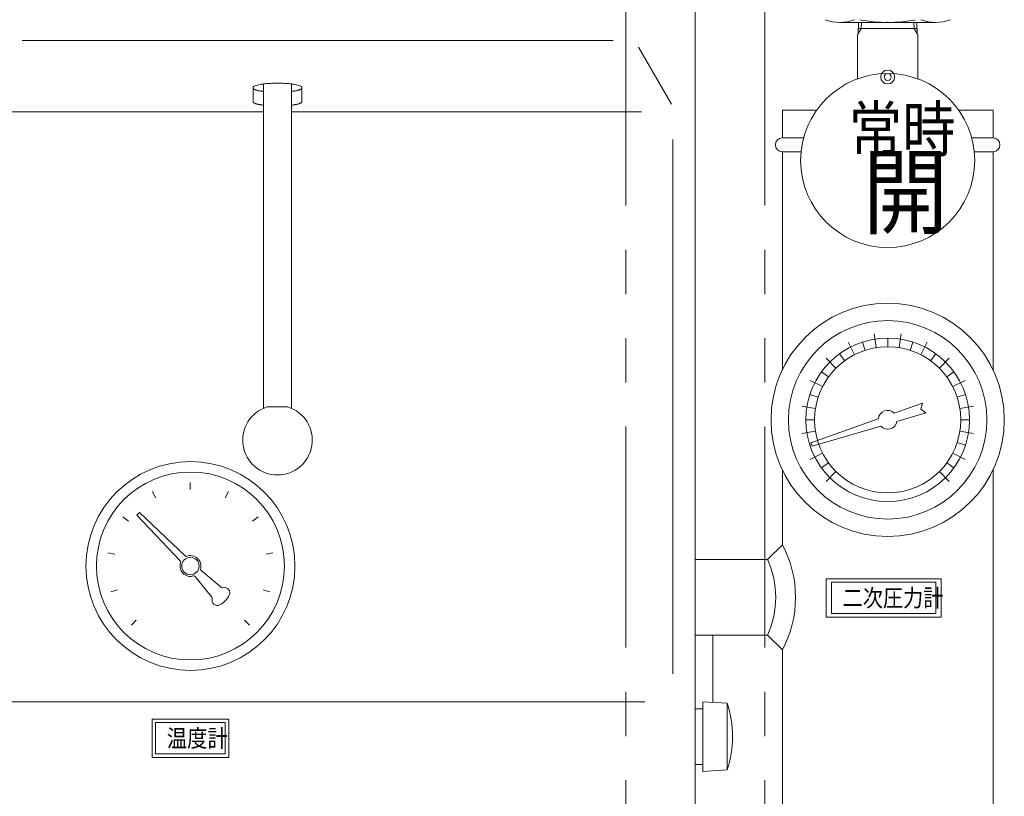
# Model space of a CAD drawing. Units: millimetres. Extents: x 3566 to 15410, y 3126 to 10075.
# Drawn here: x 12771 to 13054, y 7100 to 7323 of the extents above; entities that cross this region are included whole.
import ezdxf

# ---------------------------------------------------------------- set-up
doc = ezdxf.new("R2010")
doc.units = ezdxf.units.MM
doc.linetypes.add('PHANTOM', pattern=[63.5, 31.75, -6.35, 6.35, -6.35, 6.35, -6.35])
doc.styles.get("Standard").update_dxf_attribs({"font": 'simplex.shx', "bigfont": 'bigfont.shx'})

msp = doc.modelspace()

# ---------------------------------------------------------------- linework, layer by layer
at = {"color": 4, "linetype": 'PHANTOM', "lineweight": 9, "ltscale": 2}
for p, q in [((12944.95, 7460.28), (12944.95, 7010.28)), ((12984.95, 7460.28), (12984.95, 7010.28))]:
    msp.add_line(p, q, dxfattribs=at)
at = {"color": 2, "linetype": 'Continuous', "lineweight": 9}
for p, q in [((12964.95, 7393.23), (12964.95, 7081.22)), ((13033.95, 7322.4), (13006.45, 7322.4)), ((13011.8, 7322.4), (13011.7, 7319.14)), ((13028.59, 7322.4), (13028.69, 7319.14)), ((13011.55, 7318.87), (13011.55, 7306.2)), ((13011.75, 7320.7), (13020.2, 7320.7)), ((13028.64, 7320.7), (13020.2, 7320.7)), ((13028.85, 7318.87), (13028.85, 7306.2)), ((12771.62, 7317.23), (12941.37, 7317.23)), ((12948.67, 7315.28), (12958.07, 7298.93)), ((12840.95, 7304.73), (12840.95, 7211.56)), ((12848.95, 7304.73), (12848.95, 7211.56)), ((12837.95, 7303.77), (12837.95, 7299.59)), ((12851.95, 7303.77), (12851.95, 7299.59)), ((12760.45, 7296.73), (12840.95, 7296.73)), ((12848.95, 7296.73), (12949.45, 7296.73)), ((12989.95, 7297.23), (12999.82, 7297.23)), ((12989.95, 7297.23), (12989.95, 7289.23)), ((13040.57, 7297.23), (13050.45, 7297.23)), ((13050.45, 7297.23), (13050.45, 7289.23)), ((12958.45, 7288.73), (12958.45, 7135.24)), ((12989.95, 7289.23), (12996.05, 7289.23)), ((13044.34, 7289.23), (13050.45, 7289.23)), ((12989.95, 7285.23), (12989.95, 7222.63)), ((12989.95, 7285.23), (12995.32, 7285.23)), ((13045.07, 7285.23), (13050.45, 7285.23)), ((13050.45, 7285.23), (13050.45, 7222.63)), ((12840.95, 7235.23), (12840.95, 7234.78)), ((12841.94, 7211.93), (12847.95, 7211.93)), ((13022.09, 7210.16), (13030.19, 7213.06)), ((13030.19, 7213.06), (13029.71, 7211.32)), ((13029.71, 7211.32), (13031.12, 7210.2)), ((12998.17, 7201.6), (13017.51, 7208.52)), ((13022.86, 7207.78), (13031.12, 7210.2)), ((12998.48, 7200.65), (13018.19, 7206.42)), ((12998.47, 7200.65), (12998.17, 7201.6)), ((12989.95, 7193.84), (12989.95, 7172.32)), ((13050.45, 7193.84), (13050.45, 7019.23)), ((12804.59, 7180.88), (12805.3, 7181.58)), ((12804.59, 7180.88), (12817.1, 7167.67)), ((12805.3, 7181.58), (12818.51, 7169.08)), ((12985.7, 7168.08), (12989.95, 7172.32)), ((12964.95, 7168.08), (12985.7, 7168.08)), ((12964.95, 7168.08), (12964.95, 7146.38)), ((12821.18, 7163.28), (12826.11, 7157.28)), ((12822.9, 7165), (12828.9, 7160.07)), ((13002.54, 7162.57), (13035.54, 7162.57)), ((13002.54, 7162.57), (13002.54, 7151.57)), ((13004.04, 7161.57), (13034.04, 7161.57)), ((13004.04, 7161.57), (13004.04, 7152.57)), ((13034.04, 7161.57), (13034.04, 7152.57)), ((13035.54, 7162.57), (13035.54, 7151.57)), ((13004.04, 7152.57), (13034.04, 7152.57)), ((13002.54, 7151.57), (13035.54, 7151.57)), ((12964.95, 7146.38), (12985.7, 7146.38)), ((12985.7, 7146.38), (12989.95, 7142.14)), ((12989.95, 7142.14), (12989.95, 7019.23)), ((12761.45, 7127.24), (12950.45, 7127.24)), ((12967.14, 7127.23), (12967.14, 7107.23)), ((12974.14, 7126.82), (12967.14, 7127.23)), ((12974.14, 7126.82), (12974.14, 7107.64)), ((12967.14, 7125.23), (12965.14, 7125.23)), ((12808.95, 7111.24), (12808.95, 7122.24)), ((12808.95, 7122.24), (12830.95, 7122.24)), ((12809.95, 7112.24), (12809.95, 7121.24)), ((12809.95, 7121.24), (12829.95, 7121.24)), ((12829.95, 7112.24), (12829.95, 7121.24)), ((12830.95, 7111.24), (12830.95, 7122.24)), ((12809.95, 7112.24), (12829.95, 7112.24)), ((12808.95, 7111.24), (12830.95, 7111.24)), ((12967.14, 7109.23), (12965.14, 7109.23)), ((12974.14, 7107.64), (12967.14, 7107.23))]:
    msp.add_line(p, q, dxfattribs=at)
at = {"color": 3, "linetype": 'Continuous', "lineweight": 9}
for p, q in [((13012.66, 7322.4), (13012.6, 7320.7)), ((13027.73, 7322.4), (13027.79, 7320.7)), ((13012.6, 7320.7), (13011.55, 7318.87)), ((13027.79, 7320.7), (13028.85, 7318.87)), ((13016.91, 7228.97), (13016.28, 7232.92)), ((13020.2, 7229.23), (13020.2, 7231.73)), ((13023.48, 7228.97), (13024.11, 7232.92)), ((13010.66, 7226.94), (13008.85, 7230.51)), ((13013.71, 7228.2), (13012.93, 7230.58)), ((13026.68, 7228.2), (13027.46, 7230.58)), ((13029.73, 7226.94), (13031.55, 7230.51)), ((13007.85, 7225.22), (13006.38, 7227.24)), ((13032.54, 7225.22), (13034.01, 7227.24)), ((13001.48, 7217.77), (12997.92, 7219.58)), ((13003.21, 7220.57), (13001.18, 7222.04)), ((13037.18, 7220.57), (13039.21, 7222.04)), ((13038.91, 7217.77), (13042.47, 7219.58)), ((13000.22, 7214.72), (12997.85, 7215.49)), ((13040.17, 7214.72), (13042.55, 7215.49)), ((12999.45, 7211.52), (12995.5, 7212.14)), ((13044.89, 7212.14), (13040.94, 7211.52)), ((12996.7, 7208.23), (12999.2, 7208.23)), ((13041.2, 7208.23), (13043.7, 7208.23)), ((12999.45, 7204.95), (12995.5, 7204.32)), ((13044.89, 7204.32), (13040.94, 7204.95)), ((12997.85, 7200.97), (12998.32, 7201.12)), ((13042.55, 7200.97), (13040.17, 7201.74)), ((12997.92, 7196.88), (13001.48, 7198.7)), ((13042.47, 7196.88), (13038.91, 7198.7)), ((13001.18, 7194.42), (13003.21, 7195.89)), ((13039.21, 7194.42), (13037.18, 7195.89))]:
    msp.add_line(p, q, dxfattribs=at)
at = {"color": 1, "linetype": 'Continuous', "lineweight": 9}
for p, q in [((13005.35, 7223.08), (13002.52, 7225.91)), ((13035.05, 7223.08), (13037.87, 7225.91)), ((13002.52, 7190.55), (13005.35, 7193.38)), ((13037.87, 7190.55), (13035.05, 7193.38)), ((12819.88, 7190.23), (12819.88, 7188.23)), ((12809.96, 7185.83), (12809.05, 7187.62)), ((12829.93, 7185.83), (12830.84, 7187.62)), ((12802.15, 7179.16), (12800.53, 7180.34)), ((12837.74, 7179.16), (12839.36, 7180.34)), ((12798.22, 7169.67), (12796.24, 7169.99)), ((12841.67, 7169.67), (12843.65, 7169.99)), ((12799.02, 7159.43), (12797.12, 7158.82)), ((12840.87, 7159.43), (12842.77, 7158.82)), ((12804.39, 7150.67), (12802.98, 7149.26)), ((12835.5, 7150.68), (12836.92, 7149.26))]:
    msp.add_line(p, q, dxfattribs=at)
at = {"color": 42, "linetype": 'Continuous', "lineweight": 9}
msp.add_line((12969.95, 7146.38), (12969.95, 7127.07), dxfattribs=at)
at = {"color": 2, "linetype": 'Continuous', "lineweight": 9}
for centre, radius in [((13020.2, 7306.74), 2), ((13020.2, 7306.74), 1), ((13020.2, 7208.23), 33.5), ((13020.2, 7208.23), 28.5), ((12819.95, 7166.23), 30), ((12819.95, 7166.23), 27), ((12819.95, 7166.23), 2.5)]:
    msp.add_circle(centre, radius, dxfattribs=at)
at = {"color": 3, "linetype": 'Continuous', "lineweight": 9}
for radius in [23.5, 21]:
    msp.add_circle((13020.2, 7208.23), radius, dxfattribs=at)
at = {"color": 2, "linetype": 'Continuous', "lineweight": 9}
for centre, radius, start, end in [((13006.45, 7334.09), 11.69, 248.6791, 291.3209), ((13020.2, 7362.8), 40.4, 258.5788, 281.4212), ((13033.95, 7334.09), 11.69, 248.6791, 291.3209), ((13020.2, 7282.74), 25, 90, 0), ((13020.2, 7282.74), 25, 0, 90), ((12839.83, 7301.03), 3.46, 101.7205, 112.9705), ((12840.46, 7300.09), 4.53, 95.8778, 107.1278), ((12841.26, 7299.28), 5.46, 92.1774, 103.4274), ((12842.21, 7298.65), 6.2, 89.4744, 100.7244), ((12843.26, 7298.21), 6.71, 87.2741, 98.5241), ((12844.38, 7297.99), 6.97, 85.3168, 96.5668), ((12845.51, 7297.99), 6.97, 83.4332, 94.6832), ((12846.63, 7298.21), 6.71, 81.4759, 92.7259), ((12847.68, 7298.65), 6.2, 79.2754, 90.5254), ((12848.63, 7299.28), 5.46, 76.5726, 87.8226), ((12849.43, 7300.09), 4.53, 72.8728, 84.1228), ((12850.06, 7301.03), 3.46, 67.0283, 78.2783), ((12839.17, 7303.2), 1.35, 143.8381, 155.0881), ((12839.12, 7303.71), 1.19, 188.524, 191.9709), ((12839.14, 7304.06), 1.32, 206.7089, 210.1558), ((12839.18, 7304.41), 1.56, 220.4928, 223.9397), ((12839.25, 7304.76), 1.86, 230.2778, 233.7247), ((12839.39, 7302.08), 2.32, 113.2087, 124.4587), ((12839.33, 7305.1), 2.18, 237.2417, 240.6887), ((12839.43, 7305.43), 2.53, 242.3516, 245.7986), ((12839.56, 7305.76), 2.88, 246.2294, 249.6763), ((12839.7, 7306.08), 3.23, 249.2678, 252.7147), ((12839.86, 7306.39), 3.57, 251.7088, 255.1557), ((12840.04, 7306.69), 3.91, 253.7176, 257.1646), ((12840.24, 7306.98), 4.24, 255.42, 258.8669), ((12840.46, 7307.26), 4.56, 256.8784, 260.3254), ((12840.69, 7307.52), 4.86, 258.155, 261.6019), ((12840.94, 7307.77), 5.14, 259.2847, 262.7316), ((12841.2, 7308), 5.41, 260.2982, 263.7451), ((12841.47, 7308.22), 5.66, 261.2131, 264.66), ((12848.42, 7308.22), 5.66, 275.3401, 278.7869), ((12848.69, 7308), 5.41, 276.2574, 279.7041), ((12848.96, 7307.77), 5.14, 277.2671, 280.7138), ((12849.2, 7307.52), 4.86, 278.3999, 281.8467), ((12849.43, 7307.26), 4.56, 279.6747, 283.1215), ((12849.65, 7306.98), 4.24, 281.1357, 284.5824), ((12849.85, 7306.69), 3.91, 282.8268, 286.2736), ((12850.03, 7306.39), 3.57, 284.8444, 288.2912), ((12850.19, 7306.08), 3.23, 287.2993, 290.7461), ((12850.33, 7305.76), 2.88, 290.33, 293.7768), ((12850.5, 7302.08), 2.32, 55.5413, 66.7913), ((12850.46, 7305.43), 2.53, 294.2015, 297.6483), ((12850.56, 7305.1), 2.18, 299.2927, 302.7395), ((12850.65, 7304.76), 1.86, 306.2754, 309.7221), ((12850.72, 7303.2), 1.35, 24.9119, 36.1619), ((12850.71, 7304.41), 1.56, 316.083, 319.5298), ((12850.75, 7304.06), 1.32, 329.8126, 333.2594), ((12850.77, 7303.71), 1.19, 348.0687, 351.5155), ((12839.12, 7299.77), 1.19, 188.524, 191.9709), ((12839.14, 7300.12), 1.32, 206.6918, 210.1387), ((12839.18, 7300.47), 1.56, 220.5133, 223.9602), ((12839.25, 7300.81), 1.86, 230.2778, 233.7247), ((12839.33, 7301.15), 2.18, 237.2417, 240.6887), ((12839.43, 7301.49), 2.53, 242.3516, 245.7986), ((12839.56, 7301.82), 2.88, 246.2294, 249.6763), ((12839.7, 7302.14), 3.23, 249.2678, 252.7147), ((12839.86, 7302.45), 3.57, 251.696, 255.1429), ((12840.04, 7302.75), 3.91, 253.7294, 257.1763), ((12840.24, 7303.04), 4.24, 255.42, 258.8669), ((12840.46, 7303.31), 4.56, 256.8784, 260.3254), ((12840.69, 7303.58), 4.86, 258.155, 261.6019), ((12840.94, 7303.82), 5.14, 259.2847, 262.7316), ((12848.95, 7303.82), 5.14, 277.2762, 280.723), ((12849.2, 7303.57), 4.86, 278.3999, 281.8467), ((12849.43, 7303.31), 4.56, 279.6747, 283.1215), ((12849.65, 7303.04), 4.24, 281.1247, 284.5715), ((12849.85, 7302.75), 3.91, 282.8386, 286.2853), ((12850.03, 7302.45), 3.57, 284.8444, 288.2912), ((12850.19, 7302.14), 3.23, 287.2993, 290.7461), ((12850.33, 7301.81), 2.88, 290.33, 293.7768), ((12850.46, 7301.49), 2.53, 294.1846, 297.6313), ((12850.56, 7301.15), 2.18, 299.3114, 302.7582), ((12850.65, 7300.81), 1.86, 306.2754, 309.7221), ((12850.71, 7300.47), 1.56, 316.0625, 319.5092), ((12850.75, 7300.12), 1.32, 329.8297, 333.2765), ((12850.77, 7299.77), 1.19, 348.0687, 351.5155), ((12841.2, 7304.06), 5.41, 260.2982, 263.7451), ((12841.47, 7304.27), 5.66, 261.2131, 264.66), ((12848.42, 7304.27), 5.66, 275.3401, 278.7869), ((12848.69, 7304.06), 5.41, 276.2574, 279.7041), ((12989.95, 7287.23), 2, 90, 270), ((13050.45, 7287.23), 2, 270, 90), ((12844.95, 7202.39), 10, 107.5072, 72.4932), ((13020.2, 7208.23), 2.7, 45.5037, 173.8652), ((13020.2, 7208.23), 2.7, 222.1345, 350.4951), ((12961.71, 7157.23), 32.02, 331.8758, 28.1242), ((12818.71, 7169.29), 0.3, 226.5559, 291.9069), ((12819.95, 7166.23), 3, 342.4055, 111.904), ((12819.95, 7166.23), 3, 158.096, 287.5945), ((12816.88, 7167.46), 0.3, 338.0931, 43.444), ((12961.71, 7157.23), 26.33, 335.6683, 24.3317), ((12820.94, 7163.09), 0.3, 39.4381, 107.6009), ((12823.09, 7165.23), 0.3, 162.3991, 230.5619), ((12825.7, 7160.47), 6, 295.5286, 334.4714), ((12829.21, 7160.46), 0.5, 230.5605, 285.9958), ((12829.76, 7158.53), 1.5, 334.4711, 105.9958), ((12825.72, 7156.96), 0.5, 344.0042, 39.4395), ((12827.64, 7156.41), 1.5, 164.0042, 295.5289), ((12944.25, 7117.23), 31.39, 342.2172, 17.7828)]:
    msp.add_arc(centre, radius, start, end, dxfattribs=at)
msp.add_point((13020.2, 7322.4), dxfattribs=at)

# ---------------------------------------------------------------- texts
at = {"color": 10, "linetype": 'Continuous', "lineweight": 9}
for s, height, width, p in [('常時', 13, 0.864391, (13009.05, 7285.24)), ('開', 20, 0.900473, (13013.05, 7263.74)), ('二次圧力計', 5, 0.848927, (13007.25, 7154.57)), ('温度計', 5, 0.85537, (12813.16, 7114.24))]:
    msp.add_text(s, height=height, dxfattribs=dict(at, width=width)).set_placement(p)

doc.saveas('drawing.dxf')
